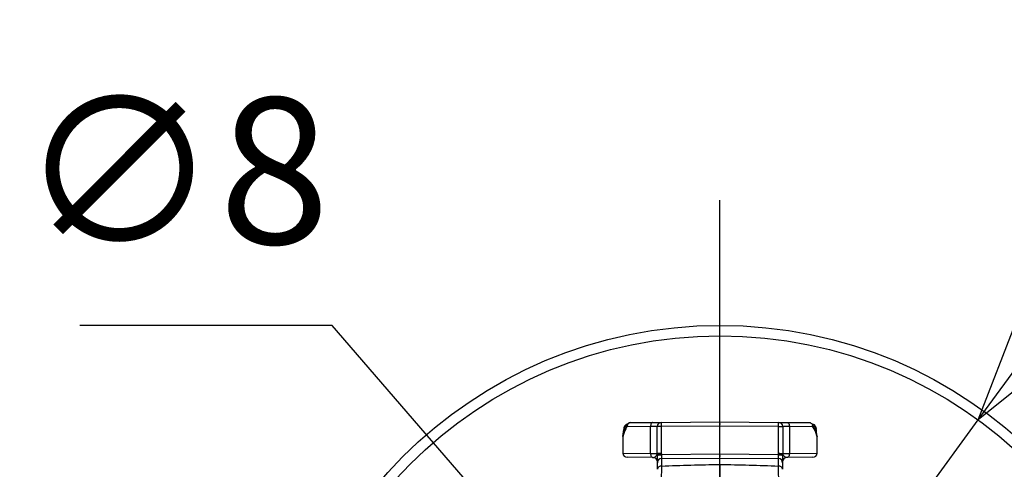
# Model space of a CAD drawing. Units: millimetres. Extents: x 136 to 539, y -41 to 239.
# Drawn here: x 390 to 413, y 67 to 78 of the extents above; entities that cross this region are included whole.
import ezdxf

# ---------------------------------------------------------------- set-up
doc = ezdxf.new("R2010")
doc.units = ezdxf.units.MM
doc.linetypes.add('AM_ISO08W050', pattern=[18, 12, -1.5, 3, -1.5])
for name, color, linetype, lineweight in [('AM_5', 3, 'Continuous', 25), ('AM_7', 4, 'AM_ISO08W050', 25), ('TK1', 7, 'Continuous', 25)]:
    doc.layers.add(name, color=color, linetype=linetype, lineweight=lineweight)
doc.styles.get("Standard").update_dxf_attribs({"font": 'ISOCP.SHX', "bigfont": 'EXTFONT.SHX'})
doc.dimstyles.new('AM_ISO$3', dxfattribs={"dimtxt": 3.5, "dimasz": 2.5, "dimexe": 1, "dimexo": 1, "dimgap": 1.5, "dimtad": 1, "dimtoh": 1, "dimdsep": 46, "dimtxsty": 'Standard', "dimblk": 'OPEN30', "dimcen": 0, "dimclrd": 3, "dimclre": 3, "dimclrt": 2, "dimadec": 0, "dimazin": 2, "dimtp": 0.1, "dimtm": 0.1, "dimtfac": 0.71, "dimtofl": 0, "dimtmove": 0, "dimatfit": 0, "dimldrblk": 'OPEN30', "dimfxl": 0, "dimlwd": -1, "dimlwe": -1, "dimarcsym": 0})

# ---------------------------------------------------------------- blocks, each defined once
blk = doc.blocks.new('_Open30')
at = {"color": 0, "linetype": 'ByBlock', "lineweight": -2}
for p, q in [((-1, 0.2679), (0, 0)), ((0, 0), (-1, -0.2679)), ((0, 0), (-1, 0))]:
    blk.add_line(p, q, dxfattribs=at)
blk = doc.blocks.new('*D25')
at = {"layer": 'AM_5', "color": 3, "transparency": 16777216}
for p, q in [((413.939, 70.591), (415.412, 72.611)), ((415.412, 72.611), (423.212, 72.611)), ((400.093, 51.603), (412.466, 68.571)), ((398.62, 49.583), (397.147, 47.563))]:
    blk.add_line(p, q, dxfattribs=at)
at = {"layer": 'Defpoints', "color": 0, "transparency": 16777216}
for p in [(412.466, 68.571), (400.093, 51.603)]:
    blk.add_point(p, dxfattribs=at)
at = {"layer": 'AM_5', "color": 3, "transparency": 16777216, "xscale": 2.5, "yscale": 2.5, "zscale": 2.5}
for p, rotation in [((412.466, 68.571), 233.8984789505039), ((400.093, 51.603), 53.89847895050384)]:
    blk.add_blockref('_Open30', p, dxfattribs=dict(at, rotation=rotation))
at = {"layer": 'AM_5', "color": 2, "transparency": 16777216, "insert": (420.062, 75.861), "char_height": 3.5, "attachment_point": 5}
blk.add_mtext('∅21', dxfattribs=at)
blk = doc.blocks.new('*D31')
at = {"layer": 'AM_5', "color": 3, "transparency": 16777216}
for p, q in [((396.993, 70.836), (390.943, 70.836)), ((403.664, 63.114), (396.993, 70.836)), ((407.26, 58.952), (405.299, 61.222))]:
    blk.add_line(p, q, dxfattribs=at)
at = {"layer": 'Defpoints', "color": 0, "transparency": 16777216}
for p in [(403.664, 63.114), (408.895, 57.06)]:
    blk.add_point(p, dxfattribs=at)
at = {"layer": 'AM_5', "color": 3, "transparency": 16777216, "xscale": 2.5, "yscale": 2.5, "zscale": 2.5}
for p, rotation in [((403.664, 63.114), 130.8259844121622), ((408.895, 57.06), 310.8259844121622)]:
    blk.add_blockref('_Open30', p, dxfattribs=dict(at, rotation=rotation))
at = {"layer": 'AM_5', "color": 2, "transparency": 16777216, "insert": (393.218, 74.086), "char_height": 3.5, "attachment_point": 5}
blk.add_mtext('∅8', dxfattribs=at)

msp = doc.modelspace()

# ---------------------------------------------------------------- linework, layer by layer
at = {"layer": 'AM_7'}
msp.add_line((406.279, 46.337), (406.279, 73.837), dxfattribs=at)
at = {"layer": 'TK1', "linetype": 'Continuous', "lineweight": 25}
for p, q in [((404.617, 68.412), (404.052, 68.407)), ((404.069, 68.47), (404.066, 68.47)), ((404.144, 68.507), (404.675, 68.512)), ((404.776, 68.414), (404.617, 68.412)), ((404.617, 67.771), (404.617, 68.412)), ((404.675, 68.512), (404.874, 68.514)), ((404.874, 68.414), (404.776, 68.414)), ((404.776, 67.77), (404.776, 68.414)), ((404.874, 68.514), (406.279, 68.526)), ((406.279, 68.426), (404.874, 68.414)), ((404.874, 68.414), (404.874, 67.77)), ((406.279, 68.526), (407.685, 68.514)), ((407.685, 68.414), (406.279, 68.426)), ((406.279, 67.757), (406.279, 68.426)), ((407.685, 68.514), (407.884, 68.512)), ((407.685, 67.77), (407.685, 68.414)), ((407.685, 68.414), (407.783, 68.414)), ((407.783, 68.414), (407.783, 67.77)), ((407.942, 68.412), (407.783, 68.414)), ((407.884, 68.512), (408.415, 68.507)), ((407.942, 68.412), (407.942, 67.771)), ((408.507, 68.407), (407.942, 68.412)), ((403.954, 68.182), (403.954, 67.777)), ((403.971, 68.248), (403.967, 68.229)), ((408.604, 67.777), (408.604, 68.182)), ((403.954, 67.777), (404.617, 67.771)), ((404.617, 67.771), (404.776, 67.77)), ((404.874, 67.77), (404.776, 67.77)), ((404.779, 67.545), (404.779, 67.716)), ((404.877, 67.745), (406.279, 67.757)), ((406.279, 67.757), (407.682, 67.745)), ((407.685, 67.77), (407.783, 67.77)), ((407.779, 67.716), (407.779, 67.545)), ((407.783, 67.77), (407.942, 67.771)), ((407.942, 67.771), (408.604, 67.777)), ((404.675, 67.671), (404.054, 67.677)), ((404.68, 67.671), (404.675, 67.671)), ((404.779, 67.39), (404.779, 67.545)), ((404.879, 67.645), (406.279, 67.657)), ((404.879, 67.645), (404.879, 67.466)), ((406.279, 67.504), (406.279, 67.657)), ((406.279, 67.657), (407.68, 67.645)), ((407.68, 67.466), (407.68, 67.645)), ((407.779, 67.545), (407.779, 67.39)), ((407.884, 67.671), (407.879, 67.671)), ((408.505, 67.677), (407.884, 67.671))]:
    msp.add_line(p, q, dxfattribs=at)
at = {"layer": 'TK1', "linetype": 'Continuous', "lineweight": 25, "flags": 128}
for points in [[(404.675, 68.512), (404.663, 68.51), (404.652, 68.504), (404.642, 68.495), (404.633, 68.482), (404.626, 68.467), (404.621, 68.45), (404.618, 68.431), (404.617, 68.412)], [(407.884, 68.512), (407.896, 68.51), (407.907, 68.504), (407.917, 68.495), (407.926, 68.482), (407.933, 68.467), (407.938, 68.45), (407.941, 68.431), (407.942, 68.412)], [(403.971, 68.248), (403.969, 68.24), (403.969, 68.222)], [(404.022, 68.385), (404.013, 68.383), (403.997, 68.377), (403.985, 68.369), (403.977, 68.36), (403.973, 68.35), (403.974, 68.339)], [(408.589, 68.244), (408.59, 68.24), (408.59, 68.222)], [(404.617, 67.771), (404.618, 67.752), (404.621, 67.733), (404.626, 67.716), (404.633, 67.701), (404.642, 67.688), (404.652, 67.679), (404.663, 67.673), (404.675, 67.671)], [(407.942, 67.771), (407.941, 67.752), (407.938, 67.733), (407.933, 67.716), (407.926, 67.701), (407.917, 67.688), (407.907, 67.679), (407.896, 67.673), (407.884, 67.671)]]:
    msp.add_lwpolyline(points, dxfattribs=at)
at = {"layer": 'TK1', "linetype": 'Continuous'}
for radius in [10.75, 10.5]:
    msp.add_circle((406.28, 60.087), radius, dxfattribs=at)
at = {"layer": 'TK1', "linetype": 'Continuous', "lineweight": 25}
for centre, radius, start, end in [((404.875, 68.414), 0.0995, 90.77, 180.2785), ((407.739, 68.464), 2.865, 179.0002, 180.9998), ((403.415, 68.476), 2.865, 359.0002, 0.9998), ((404.82, 68.464), 2.865, 359.0002, 0.9998), ((407.684, 68.414), 0.0995, 359.7215, 89.23), ((408.532, 68.327), 0.0584, 23.1102, 86.2004), ((404.054, 67.777), 0.1, 181.226, 269.5), ((404.877, 67.77), 0.101, 179.99, 189.6117), ((408.626, 45.96), 22.13, 99.7617, 100.0161), ((408.195, 32.562), 35.339, 95.3877, 95.548), ((404.854, 67.549), 0.183, 82.4614, 114.1239), ((403.415, 67.707), 2.865, 359.0002, 0.9998), ((407.705, 67.549), 0.183, 65.8761, 97.5386), ((404.364, 32.562), 35.339, 84.452, 84.6123), ((403.933, 45.96), 22.13, 79.9839, 80.2383), ((407.682, 67.77), 0.101, 350.3883, 0.01), ((408.504, 67.777), 0.1, 270.5, 0.4054), ((404.679, 67.571), 0.1, 0, 89.5), ((404.879, 67.545), 0.1, 90.5, 180), ((404.869, 67.376), 0.0904, 83.8199, 171.4532), ((407.679, 67.545), 0.1, 360, 89.5), ((407.69, 67.376), 0.0904, 8.5468, 96.1801), ((407.879, 67.571), 0.1, 90.5, 180)]:
    msp.add_arc(centre, radius, start, end, dxfattribs=at)
for centre, major_axis, ratio, start_param, end_param in [((405.579, 68.121), (-1.625, -0.022), 0.541752, 5.927239, 6.143356), ((406.979, 68.121), (-1.625, 0.022), 0.541752, 3.281421, 3.497539), ((404.879, 67.745), (-0.001, -0.1), 0.008724, 4.85744, 6.283338), ((407.679, 67.745), (0.001, -0.1), 0.008724, 6.283033, 7.708931)]:
    msp.add_ellipse(centre, major_axis=major_axis, ratio=ratio, start_param=start_param, end_param=end_param, dxfattribs=at)
for points, knots in [([(404.064, 68.464), (404.054, 68.447), (404.016, 68.385), (403.987, 68.311), (403.973, 68.254), (403.97, 68.244)], [0, 0, 0, 0, 0.248467, 0.873985, 1, 1, 1, 1]), ([(404.076, 68.429), (404.067, 68.43), (404.048, 68.43), (404.022, 68.425), (404, 68.414), (403.983, 68.399), (403.979, 68.387), (403.976, 68.38)], [0, 0, 0, 0, 0.189996, 0.387258, 0.592132, 0.769058, 1, 1, 1, 1]), ([(404.072, 68.47), (404.067, 68.47), (404.056, 68.469), (404.035, 68.464), (404.016, 68.45), (404, 68.432), (403.99, 68.416), (403.981, 68.398), (403.978, 68.388), (403.977, 68.382)], [0, 0, 0, 0, 0.107575, 0.219957, 0.464776, 0.5978, 0.732888, 0.86673, 1, 1, 1, 1]), ([(404.063, 68.462), (404.061, 68.459), (404.055, 68.45), (404.05, 68.431), (404.052, 68.415), (404.052, 68.407)], [0, 0, 0, 0, 0.19432, 0.585559, 1, 1, 1, 1]), ([(404.144, 68.507), (404.134, 68.506), (404.114, 68.504), (404.084, 68.486), (404.058, 68.453), (404.054, 68.423), (404.052, 68.407)], [0, 0, 0, 0, 0.192459, 0.423398, 0.69265, 1, 1, 1, 1]), ([(404.125, 68.505), (404.119, 68.504), (404.107, 68.501), (404.09, 68.491), (404.074, 68.478), (404.066, 68.467), (404.062, 68.462)], [0, 0, 0, 0, 0.234088, 0.480367, 0.738837, 1, 1, 1, 1]), ([(408.507, 68.407), (408.507, 68.433), (408.498, 68.459), (408.472, 68.487), (408.462, 68.494), (408.445, 68.502), (408.44, 68.504), (408.429, 68.506), (408.425, 68.507), (408.418, 68.507), (408.417, 68.507), (408.415, 68.507)], [0, 0, 0, 0, 0.5, 0.5, 0.75, 0.75, 0.875, 0.875, 0.96875, 0.96875, 1, 1, 1, 1]), ([(408.483, 68.429), (408.485, 68.43), (408.487, 68.43), (408.49, 68.43), (408.492, 68.43), (408.498, 68.43), (408.501, 68.43), (408.511, 68.429), (408.518, 68.428), (408.538, 68.424), (408.549, 68.419), (408.568, 68.407), (408.575, 68.399), (408.581, 68.386), (408.582, 68.382), (408.583, 68.377)], [0, 0, 0, 0, 0.03125, 0.03125, 0.0625, 0.0625, 0.125, 0.125, 0.25, 0.25, 0.5, 0.5, 0.75, 0.75, 0.875, 0.875, 0.875, 0.875]), ([(408.582, 68.382), (408.58, 68.389), (408.576, 68.406), (408.564, 68.428), (408.548, 68.446), (408.532, 68.459), (408.511, 68.468), (408.495, 68.469), (408.487, 68.47)], [0, 0, 0, 0, 0.158584, 0.383671, 0.519914, 0.668585, 0.828113, 1, 1, 1, 1]), ([(408.589, 68.243), (408.584, 68.262), (408.567, 68.329), (408.533, 68.403), (408.5, 68.456), (408.495, 68.464)], [0, 0, 0, 0, 0.251519, 0.877532, 1, 1, 1, 1]), ([(408.496, 68.461), (408.498, 68.459), (408.504, 68.45), (408.509, 68.431), (408.507, 68.415), (408.507, 68.407)], [0, 0, 0, 0, 0.194041, 0.585415, 1, 1, 1, 1]), ([(403.955, 68.182), (403.955, 68.182), (403.954, 68.183), (403.955, 68.188), (403.956, 68.194), (403.957, 68.203), (403.958, 68.215), (403.961, 68.231), (403.963, 68.244), (403.965, 68.264), (403.969, 68.29), (403.972, 68.319), (403.974, 68.335), (403.974, 68.339)], [0, 0, 0, 0, 0.025587, 0.119814, 0.215375, 0.263385, 0.400763, 0.493745, 0.587995, 0.635336, 0.815633, 0.95349, 1, 1, 1, 1]), ([(403.969, 68.222), (403.967, 68.216), (403.964, 68.205), (403.96, 68.191), (403.957, 68.182), (403.955, 68.179), (403.955, 68.179), (403.955, 68.18), (403.955, 68.181), (403.955, 68.182)], [0, 0, 0, 0, 0.171735, 0.345053, 0.591935, 0.780094, 0.843417, 0.907198, 1, 1, 1, 1]), ([(403.967, 68.229), (403.967, 68.229), (403.965, 68.22), (403.963, 68.217), (403.964, 68.218), (403.964, 68.219)], [0, 0, 0, 0, 0.043446, 0.89381, 1, 1, 1, 1]), ([(403.976, 68.38), (403.976, 68.378), (403.975, 68.372), (403.976, 68.366), (403.976, 68.363)], [0, 0, 0, 0, 0.48374, 1, 1, 1, 1]), ([(408.604, 68.182), (408.604, 68.184), (408.604, 68.191), (408.603, 68.206), (408.599, 68.237), (408.591, 68.288), (408.587, 68.335), (408.586, 68.351)], [0, 0, 0, 0, 0.031171, 0.136053, 0.456827, 0.819111, 1, 1, 1, 1]), ([(408.595, 68.218), (408.596, 68.218), (408.596, 68.217), (408.594, 68.224), (408.591, 68.234), (408.587, 68.25), (408.587, 68.254)], [0, 0, 0, 0, 0.02475, 0.288328, 0.806693, 1, 1, 1, 1]), ([(408.604, 68.182), (408.604, 68.181), (408.604, 68.179), (408.604, 68.179), (408.603, 68.181), (408.601, 68.185), (408.599, 68.191), (408.596, 68.199), (408.594, 68.209), (408.591, 68.218), (408.59, 68.222)], [0, 0, 0, 0, 0.103056, 0.230155, 0.359739, 0.490163, 0.615587, 0.741782, 0.87045, 1, 1, 1, 1]), ([(404.68, 67.671), (404.701, 67.671), (404.723, 67.686), (404.759, 67.717), (404.772, 67.735), (404.777, 67.753)], [0, 0, 0, 0, 0.5, 0.5, 1, 1, 1, 1]), ([(407.879, 67.671), (407.858, 67.671), (407.836, 67.686), (407.8, 67.717), (407.787, 67.735), (407.782, 67.753)], [0, 0, 0, 0, 0.5, 0.5, 1, 1, 1, 1]), ([(404.879, 67.466), (404.877, 67.395), (404.874, 67.25), (404.871, 67.134), (404.869, 67.08), (404.868, 67.069), (404.868, 67.068)], [0, 0, 0, 0, 0.427907, 0.867907, 0.991246, 1, 1, 1, 1]), ([(406.279, 67.504), (406.279, 67.446), (406.279, 67.328), (406.279, 67.234), (406.279, 67.206), (406.279, 67.205)], [0, 0, 0, 0, 0.480957, 0.974475, 1, 1, 1, 1]), ([(407.692, 67.047), (407.691, 67.064), (407.689, 67.112), (407.685, 67.25), (407.682, 67.393), (407.68, 67.466)], [0, 0, 0, 0, 0.225944, 0.607596, 1, 1, 1, 1])]:
    msp.add_open_spline(points, degree=3, knots=knots, dxfattribs=at)
for points in [[(408.583, 68.377), (408.584, 68.372), (408.584, 68.368), (408.583, 68.363)], [(404.779, 67.736), (404.778, 67.741), (404.778, 67.747), (404.777, 67.753)], [(404.779, 67.716), (404.779, 67.723), (404.779, 67.729), (404.779, 67.736)], [(404.874, 67.77), (404.875, 67.762), (404.876, 67.753), (404.877, 67.745)], [(404.877, 67.745), (404.878, 67.74), (404.879, 67.736), (404.878, 67.731)], [(407.68, 67.731), (407.68, 67.736), (407.681, 67.74), (407.682, 67.745)], [(407.682, 67.745), (407.683, 67.753), (407.684, 67.762), (407.685, 67.77)], [(407.78, 67.736), (407.78, 67.729), (407.779, 67.723), (407.779, 67.716)], [(407.782, 67.753), (407.781, 67.747), (407.781, 67.741), (407.78, 67.736)], [(404.879, 67.466), (405.345, 67.489), (405.812, 67.501), (406.279, 67.504)], [(406.279, 67.504), (406.747, 67.501), (407.214, 67.489), (407.68, 67.466)]]:
    msp.add_open_spline(points, degree=3, dxfattribs=at)

# ---------------------------------------------------------------- dimensions: what is measured, and where the dimension line sits
at = {"layer": 'AM_5'}
for p1, p2, override, picture, middle in [((400.093, 51.603), (412.466, 68.571), {"dimpost": '', "dimtofl": 1}, '*D25', (420.062, 72.611)), ((408.895, 57.06), (403.664, 63.114), {"dimpost": '', "dimtofl": 1, "dimatfit": 2}, '*D31', (393.218, 70.836))]:
    dim = msp.add_diameter_dim_2p(p1=p1, p2=p2, dimstyle='AM_ISO$3', override=override, dxfattribs=at)
    dim.commit()
    dim.dimension.update_dxf_attribs({"geometry": picture, "text_midpoint": middle, "dimtype": 163})

doc.saveas('drawing.dxf')
